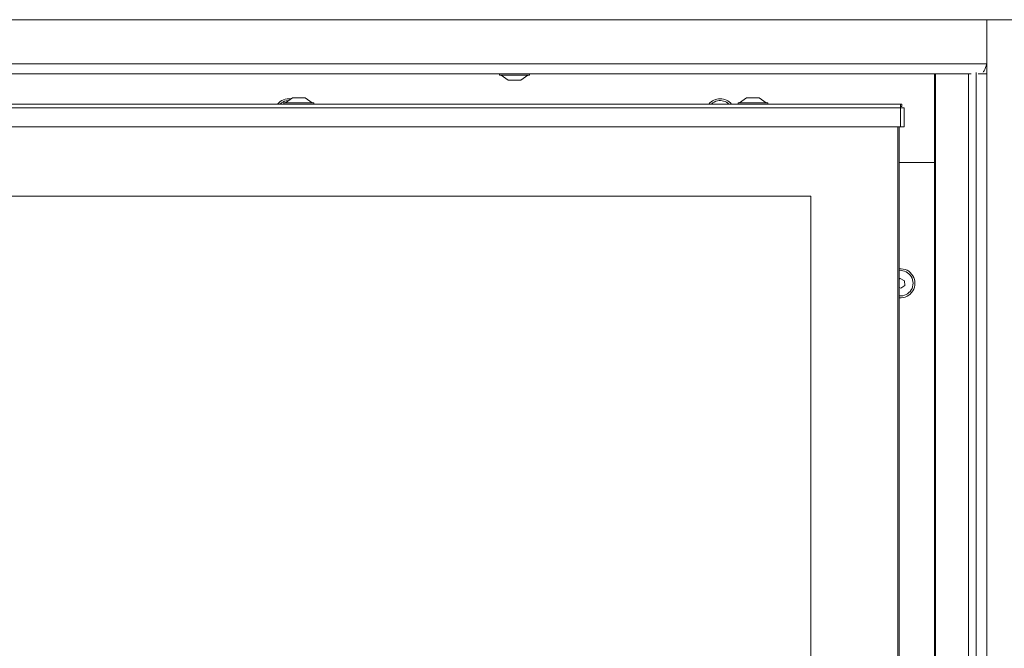
# Model space of a CAD drawing. Extents: x -4428 to -68, y 4594 to 7926.
# Drawn here: x -755 to -365, y 6694 to 6943 of the extents above; entities that cross this region are included whole.
import ezdxf

# ---------------------------------------------------------------- set-up
doc = ezdxf.new("R2010")
doc.units = 0
doc.header["$LTSCALE"] = 5
doc.layers.add('LAYER14', color=30, linetype='Continuous')

msp = doc.modelspace()

# ---------------------------------------------------------------- linework, layer by layer
at = {"color": 7, "linetype": 'Continuous', "lineweight": 0}
for p, q in [((-371.77, 6933.95), (-371.74, 6933.95)), ((-371.74, 6930.95), (-371.77, 6930.95)), ((-371.77, 6927.95), (-371.74, 6927.95)), ((-379.02, 6921.95), (-379.02, 6408.95)), ((-376.02, 6408.42), (-376.02, 6922.49)), ((-647.02, 6912.45), (-649.82, 6910.5)), ((-642.02, 6912.45), (-647.02, 6912.45)), ((-639.22, 6910.5), (-642.02, 6912.45)), ((-467.02, 6912.45), (-469.82, 6910.5)), ((-462.71, 6912.45), (-467.02, 6912.45)), ((-462.02, 6912.45), (-462.71, 6912.45)), ((-459.22, 6910.5), (-462.02, 6912.45)), ((-1062.02, 6909.95), (-406.02, 6909.95)), ((-650.42, 6910.5), (-650.42, 6909.95)), ((-638.62, 6910.5), (-650.42, 6910.5)), ((-649.55, 6911.25), (-648.59, 6911.36)), ((-638.62, 6909.95), (-638.62, 6910.5)), ((-470.42, 6910.5), (-470.42, 6909.95)), ((-460.25, 6910.5), (-470.42, 6910.5)), ((-458.62, 6910.5), (-460.25, 6910.5)), ((-458.62, 6909.95), (-458.62, 6910.5)), ((-406.02, 6908.45), (-406.02, 6909.95)), ((-406.02, 6909.95), (-405.52, 6909.95)), ((-406.02, 6908.95), (-405.52, 6908.95)), ((-405.52, 6908.95), (-405.52, 6909.95)), ((-1062.02, 6908.45), (-406.02, 6908.45)), ((-406.02, 6908.45), (-404.52, 6908.45)), ((-406.02, 6900.95), (-406.02, 6908.45)), ((-404.52, 6908.45), (-404.52, 6900.95)), ((-1062.02, 6900.95), (-406.02, 6900.95)), ((-407.02, 6670.95), (-407.02, 6900.95)), ((-406.52, 6900.95), (-406.52, 6670.95)), ((-404.52, 6900.95), (-406.02, 6900.95)), ((-393.52, 6886.85), (-406.52, 6886.85)), ((-392.52, 6886.85), (-393.52, 6886.85)), ((-441.52, 6873.45), (-1027.52, 6873.45)), ((-441.52, 6458.45), (-441.52, 6873.45)), ((-406.09, 6840.88), (-406.52, 6840.61)), ((-404.39, 6839.98), (-406.09, 6840.88)), ((-404.32, 6838.06), (-404.39, 6839.98)), ((-406.52, 6837.34), (-405.95, 6837.04)), ((-405.95, 6837.04), (-404.32, 6838.06))]:
    msp.add_line(p, q, dxfattribs=at)
for centre, radius, start, end in [((-648.52, 6906.35), 5.75, 81.0305, 141.238), ((-648.52, 6906.36), 5, 101.958, 134.0653), ((-477.52, 6906.35), 5.75, 90, 141.238), ((-477.52, 6906.36), 5, 101.958, 134.0653), ((-477.52, 6906.36), 5, 45.9347, 101.958), ((-477.52, 6906.35), 5.75, 38.762, 90), ((-406.02, 6838.95), 5.75, 265.0115, 94.9885), ((-406.02, 6838.96), 5, 264.2608, 95.7392)]:
    msp.add_arc(centre, radius, start, end, dxfattribs=at)
at = {"layer": 'LAYER14', "linetype": 'Continuous', "lineweight": 0}
for p, q in [((-1096.27, 6943.4), (-371.77, 6943.4)), ((-371.77, 6926.14), (-371.77, 6943.4)), ((-371.74, 6943.4), (-371.74, 6921.95)), ((-354.29, 6943.4), (-371.74, 6943.4)), ((-1096.18, 6925.95), (-371.85, 6925.95)), ((-371.77, 6926.14), (-371.85, 6925.95)), ((-1090.02, 6921.95), (-378.02, 6921.95)), ((-564.92, 6921.95), (-564.92, 6921.4)), ((-564.92, 6921.4), (-553.12, 6921.4)), ((-564.32, 6921.4), (-561.52, 6919.45)), ((-556.52, 6919.45), (-553.72, 6921.4)), ((-553.12, 6921.4), (-553.12, 6921.95)), ((-392.52, 6921.95), (-392.52, 6408.95)), ((-392.14, 6921.95), (-392.14, 6408.95)), ((-375.2, 6921.95), (-371.74, 6921.95)), ((-371.74, 6921.95), (-371.74, 6408.95)), ((-561.52, 6919.45), (-556.52, 6919.45))]:
    msp.add_line(p, q, dxfattribs=at)
msp.add_open_spline([(-373.26, 6922.55), (-373.14, 6922.72), (-372.85, 6923.16), (-372.38, 6924.39), (-372.03, 6925.43), (-371.85, 6925.95)], degree=3, knots=[0, 0, 0, 0, 0.25, 0.625, 1, 1, 1, 1], dxfattribs=at)

doc.saveas('drawing.dxf')
